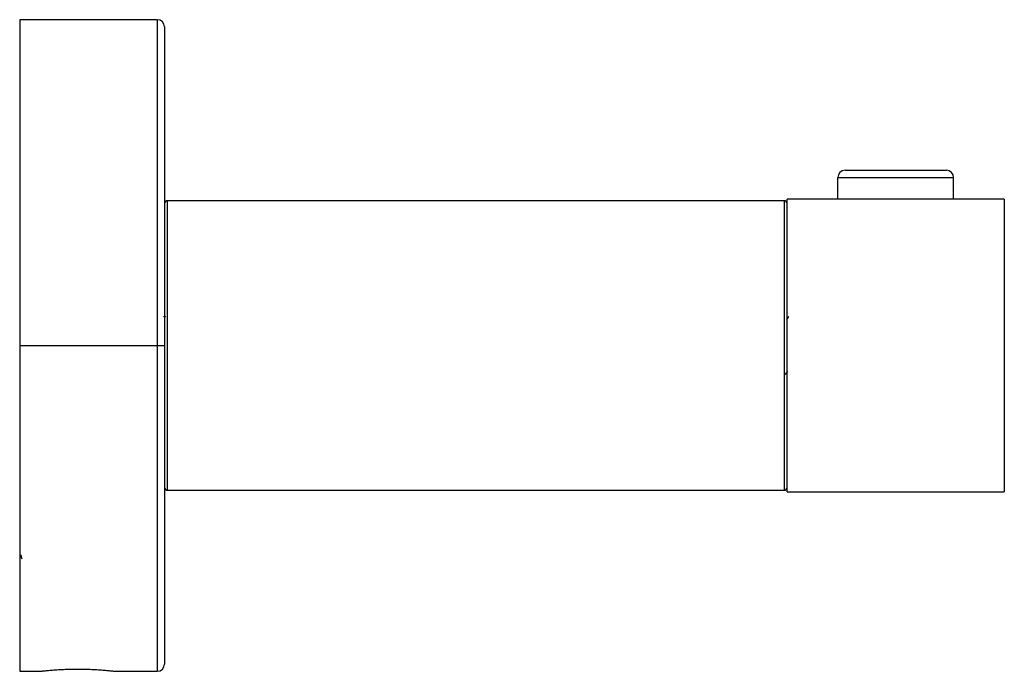
# Paper-space layout '_Left' of a CAD drawing. Units: millimetres. Extents: x -4 to 64, y -22.5 to 22.5.
import ezdxf

# ---------------------------------------------------------------- set-up
doc = ezdxf.new("R2010")
doc.units = ezdxf.units.MM

psp = doc.layouts.new('_Left')

# ---------------------------------------------------------------- linework, layer by layer
at = {"color": 7, "linetype": 'Continuous', "lineweight": 25}
for p, q in [((5.5, 22.5), (-4, 22.5)), ((-4, 22.5), (-4, -22.5)), ((5.5, 22.5), (5.5, -22.5)), ((6, 22), (6, -22)), ((52.5, 11.6), (60.5, 11.6)), ((52.5, 10.1), (52.5, 11.6)), ((53, 12.1), (60, 12.1)), ((60.5, 10.1), (60.5, 11.6)), ((6.2, -10), (6.2, 10)), ((48.8, 10), (6.2, 10)), ((48.8, 10), (48.8, -10)), ((64, 10.1), (49, 10.1)), ((49, -10.1), (49, 10.1)), ((64, 10.1), (64, -10.1)), ((-3.983, 1.774), (-3.993, 1.416)), ((5.925, 2), (5.915, 1.97)), ((6.084, 1.972), (6.075, 2)), ((-4, 0), (5.5, 0)), ((-3.993, -1.417), (-3.983, -1.774)), ((6.2, -10), (48.8, -10)), ((49, -10.1), (64, -10.1)), ((-3.951, -14.428), (-3.86, -14.727)), ((-4, -22.5), (-2.6, -22.5)), ((2.6, -22.5), (5.5, -22.5))]:
    psp.add_line(p, q, dxfattribs=at)
for centre, radius, start, end in [((5.5, 22), 0.5, 0.02946, 90), ((53, 11.6), 0.5, 90, 180), ((60, 11.6), 0.5, 0, 90), ((6.2, 9.8), 0.2, 90, 180), ((48.8, 9.8), 0.2, 360, 90), ((6.2, -9.8), 0.2, 180, 270), ((48.8, -9.8), 0.2, 270, 0), ((5.5, -22), 0.5, 270, 359.97054)]:
    psp.add_arc(centre, radius, start, end, dxfattribs=at)
for points, knots in [([(49.119, 1.997), (49.064, 1.929), (49.009, 1.862), (48.953, 1.794), (48.953, 1.794)], [0, 0, 0, 0, 0.999013, 1, 1, 1, 1]), ([(5.5, 0), (5.631, 0), (5.761, 0), (5.946, 0), (6, 0), (6, 0)], [0, 0, 0, 0, 0.5, 0.5, 1, 1, 1, 1]), ([(48.88, -1.997), (48.936, -1.93), (48.991, -1.862), (49.047, -1.794), (49.047, -1.794)], [0, 0, 0, 0, 0.997182, 1, 1, 1, 1]), ([(-2.6, -22.5), (-2.599, -22.5), (-2.598, -22.5), (-2.589, -22.499), (-2.573, -22.497), (-2.544, -22.493), (-2.492, -22.487), (-2.376, -22.474), (-2.169, -22.452), (-1.84, -22.42), (-1.44, -22.389), (-0.987, -22.363), (-0.499, -22.346), (0.007, -22.34), (0.513, -22.347), (1, -22.364), (1.452, -22.39), (1.852, -22.421), (2.125, -22.448), (2.302, -22.466), (2.423, -22.479), (2.521, -22.49), (2.588, -22.498), (2.596, -22.499), (2.6, -22.5)], [0, 0, 0, 0, 0.015803, 0.031569, 0.047333, 0.063132, 0.094978, 0.126665, 0.190565, 0.254141, 0.316653, 0.378404, 0.439786, 0.50091, 0.561921, 0.623202, 0.685109, 0.747945, 0.811865, 0.843938, 0.875713, 0.916961, 0.958163, 1, 1, 1, 1])]:
    psp.add_open_spline(points, degree=3, knots=knots, dxfattribs=at)

doc.saveas('drawing.dxf')
